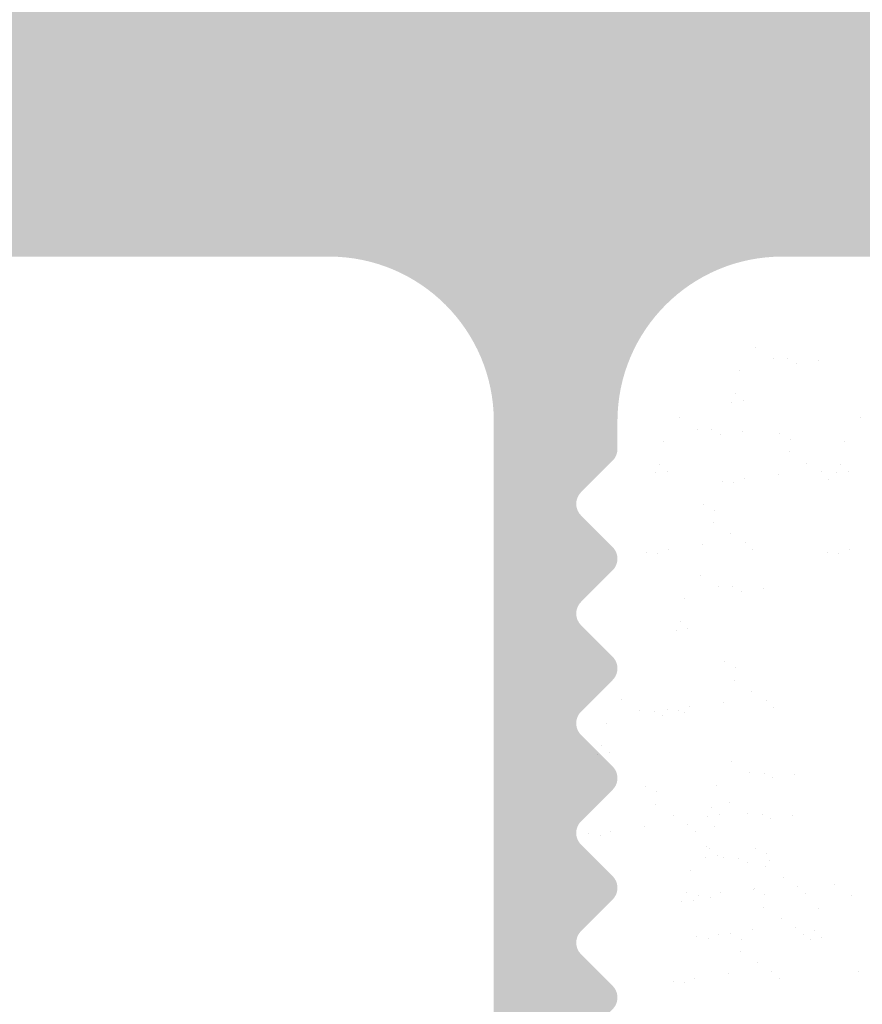
# Model space of a CAD drawing. Units: millimetres. Extents: x 18211 to 18508, y 3297 to 3514.
# Drawn here: x 18381 to 18391, y 3412 to 3424 of the extents above; entities that cross this region are included whole.
import ezdxf

# ---------------------------------------------------------------- set-up
doc = ezdxf.new("R2010")
doc.units = ezdxf.units.MM
doc.layers.get('0').update_dxf_attribs({"lineweight": 25})
doc.layers.add('1', color=7, linetype='Continuous', lineweight=18)

msp = doc.modelspace()

# ---------------------------------------------------------------- hatches: boundary and pattern name
h = msp.add_hatch()
h.set_pattern_fill('JIS_WOOD', color=256, scale=0.01, style=0)
h.set_pattern_definition([(45, (15440.62402552833, 2563.41140729201), (-0.004999999991609842, 0.004999999991609843), [])])
edge = h.paths.add_edge_path()
edge.add_line((18354.69318298086, 3405.85926662758), (18354.69318298086, 3394.75926662758))
edge.add_arc((18354.89318298086, 3394.75926662758), 0.2000000000000455, 180, 269.9999999999838)
edge.add_line((18354.89318298086, 3394.55926662758), (18356.29318298087, 3394.55926662758))
edge.add_arc((18356.29318298086, 3394.75926662758), 0.1999999999998181, 270, 359.9999999999675)
edge.add_line((18356.49318298086, 3394.75926662758), (18356.49318298086, 3394.99358120263))
edge.add_arc((18356.69318298086, 3394.99358120263), 0.1999999999998288, 134.9999999998018, 180, ccw=False)
edge.add_line((18356.55176162463, 3395.135002558867), (18356.9346043371, 3395.517845271342))
edge.add_arc((18356.79318298087, 3395.65926662758), 0.2000000000000097, 315.0000000003685, 45.00000000057575)
edge.add_line((18356.9346043371, 3395.800687983817), (18356.55176162463, 3396.183530696292))
edge.add_arc((18356.69318298086, 3396.32495205253), 0.2000000000000097, 134.9999999994243, 224.9999999996315, ccw=False)
edge.add_line((18356.55176162463, 3396.466373408767), (18356.9346043371, 3396.849216121242))
edge.add_arc((18356.79318298087, 3396.99063747748), 0.2000000000000097, 315.0000000003685, 45.00000000057575)
edge.add_line((18356.9346043371, 3397.132058833717), (18356.55176162463, 3397.514901546192))
edge.add_arc((18356.69318298086, 3397.65632290243), 0.2000000000000097, 134.9999999994243, 224.9999999996315, ccw=False)
edge.add_line((18356.55176162463, 3397.797744258667), (18356.9346043371, 3398.180586971142))
edge.add_arc((18356.79318298087, 3398.32200832738), 0.2000000000000097, 315.0000000003685, 45.00000000057575)
edge.add_line((18356.9346043371, 3398.463429683617), (18356.55176162463, 3398.846272396092))
edge.add_arc((18356.69318298086, 3398.98769375233), 0.2000000000000498, 134.999999999597, 224.9999999996315, ccw=False)
edge.add_line((18356.55176162463, 3399.129115108567), (18356.9346043371, 3399.511957821042))
edge.add_arc((18356.79318298087, 3399.653379177279), 0.2000000000000097, 315.0000000003685, 45.00000000057575)
edge.add_line((18356.9346043371, 3399.794800533517), (18356.55176162463, 3400.177643245992))
edge.add_arc((18356.69318298086, 3400.319064602229), 0.2, 134.9999999997812, 224.9999999996315, ccw=False)
edge.add_line((18356.55176162463, 3400.460485958467), (18356.9346043371, 3400.843328670942))
edge.add_arc((18356.79318298087, 3400.984750027179), 0.2000000000000097, 315.0000000003685, 45.00000000039154)
edge.add_line((18356.9346043371, 3401.126171383417), (18356.55176162463, 3401.509014095893))
edge.add_arc((18356.69318298086, 3401.650435452129), 0.2, 134.9999999997812, 224.9999999996315, ccw=False)
edge.add_line((18356.55176162463, 3401.791856808367), (18356.9346043371, 3402.174699520842))
edge.add_arc((18356.79318298087, 3402.316120877079), 0.2000000000000097, 315.0000000003685, 45.00000000057575)
edge.add_line((18356.9346043371, 3402.457542233317), (18356.55176162463, 3402.840384945792))
edge.add_arc((18356.69318298086, 3402.981806302029), 0.2, 134.9999999997812, 224.9999999996315, ccw=False)
edge.add_line((18356.55176162463, 3403.123227658267), (18356.9346043371, 3403.506070370742))
edge.add_arc((18356.79318298087, 3403.647491726979), 0.2000000000000097, 315.0000000003685, 45.00000000057575)
edge.add_line((18356.9346043371, 3403.788913083217), (18356.55176162463, 3404.17175579294))
edge.add_arc((18356.69318298086, 3404.313177149177), 0.2, 134.9999999997812, 224.9999999996315, ccw=False)
edge.add_line((18356.55176162463, 3404.454598505415), (18356.9346043371, 3404.837441220642))
edge.add_arc((18356.79318298087, 3404.978862576879), 0.2000000000000097, 315.0000000003685, 45.00000000057575)
edge.add_line((18356.9346043371, 3405.120283933117), (18356.55176162463, 3405.503126645592))
edge.add_arc((18356.69318298086, 3405.644548001829), 0.2, 144.9999999997508, 224.9999999996315, ccw=False)
edge.add_line((18356.529352572, 3405.759263289099), (18357.95701338972, 3407.798174240228))
edge.add_arc((18357.79318298086, 3407.912889527498), 0.2, 325.0000000005011, 5.389640741020817e-10)
edge.add_line((18357.99318298086, 3407.912889527498), (18357.99318298086, 3418.55926662758))
edge.add_arc((18360.99318298086, 3418.55926662758), 3, 90, 180, ccw=False)
edge.add_line((18360.99318298086, 3421.55926662758), (18384.99318298086, 3421.55926662758))
edge.add_arc((18384.99318298086, 3419.55926662758), 2, 3.183231456205249e-12, 90, ccw=False)
edge.add_line((18386.99318298086, 3419.55926662758), (18386.99318298086, 3395.25926662758))
edge.add_arc((18387.19318298086, 3395.25926662758), 0.2000000000000455, 180, 269.9999999999675)
edge.add_line((18387.19318298086, 3395.05926662758), (18388.29318298086, 3395.05926662758))
edge.add_arc((18388.29318298086, 3395.25926662758), 0.2000000000000097, 270, 45.00000000010372)
edge.add_line((18388.4346043371, 3395.400687983817), (18388.05176162463, 3395.783530696292))
edge.add_arc((18388.19318298086, 3395.92495205253), 0.2000000000000097, 134.9999999994243, 224.9999999996315, ccw=False)
edge.add_line((18388.05176162463, 3396.066373408768), (18388.4346043371, 3396.449216121242))
edge.add_arc((18388.29318298086, 3396.59063747748), 0.2000000000000097, 315.0000000003685, 45.00000000057575)
edge.add_line((18388.4346043371, 3396.732058833717), (18388.05176162463, 3397.114901546192))
edge.add_arc((18388.19318298086, 3397.256322902429), 0.2000000000000097, 134.9999999994243, 224.9999999996315, ccw=False)
edge.add_line((18388.05176162463, 3397.397744258667), (18388.4346043371, 3397.780586971142))
edge.add_arc((18388.29318298086, 3397.922008327379), 0.2000000000000097, 315.0000000003685, 45.00000000057575)
edge.add_line((18388.4346043371, 3398.063429683617), (18388.05176162463, 3398.446272396092))
edge.add_arc((18388.19318298086, 3398.58769375233), 0.2000000000000097, 134.9999999996085, 224.9999999996315, ccw=False)
edge.add_line((18388.05176162463, 3398.729115108566), (18388.4346043371, 3399.111957821042))
edge.add_arc((18388.29318298086, 3399.253379177279), 0.2000000000000097, 315.0000000003685, 45.00000000057575)
edge.add_line((18388.4346043371, 3399.394800533517), (18388.05176162463, 3399.777643245992))
edge.add_arc((18388.19318298086, 3399.91906460223), 0.2000000000000297, 134.9999999997812, 224.9999999996315, ccw=False)
edge.add_line((18388.05176162463, 3400.060485958466), (18388.4346043371, 3400.443328670942))
edge.add_arc((18388.29318298086, 3400.584750027179), 0.2000000000000097, 315.0000000003685, 45.00000000039154)
edge.add_line((18388.4346043371, 3400.726171383417), (18388.05176162463, 3401.109014095892))
edge.add_arc((18388.19318298086, 3401.25043545213), 0.2000000000000297, 134.9999999997812, 224.9999999996315, ccw=False)
edge.add_line((18388.05176162463, 3401.391856808366), (18388.4346043371, 3401.774699520842))
edge.add_arc((18388.29318298086, 3401.916120877079), 0.2000000000000097, 315.0000000003685, 45.00000000057575)
edge.add_line((18388.4346043371, 3402.057542233317), (18388.05176162463, 3402.440384945792))
edge.add_arc((18388.19318298086, 3402.58180630203), 0.2000000000000297, 134.9999999997812, 224.9999999996315, ccw=False)
edge.add_line((18388.05176162463, 3402.723227658266), (18388.4346043371, 3403.106070370742))
edge.add_arc((18388.29318298086, 3403.247491726979), 0.2000000000000097, 315.0000000003685, 45.00000000057575)
edge.add_line((18388.4346043371, 3403.388913083217), (18388.05176162463, 3403.771755795692))
edge.add_arc((18388.19318298086, 3403.91317715193), 0.2000000000000097, 134.9999999996085, 224.9999999996315, ccw=False)
edge.add_line((18388.05176162463, 3404.054598508166), (18388.4346043371, 3404.437441220642))
edge.add_arc((18388.29318298086, 3404.578862576879), 0.2000000000000097, 315.0000000003685, 45.00000000057575)
edge.add_line((18388.4346043371, 3404.720283933117), (18388.05176162463, 3405.103126645592))
edge.add_arc((18388.19318298086, 3405.24454800183), 0.2000000000000097, 134.9999999996085, 224.9999999996315, ccw=False)
edge.add_line((18388.05176162463, 3405.385969358066), (18388.4346043371, 3405.768812070542))
edge.add_arc((18388.29318298086, 3405.910233426779), 0.2000000000000097, 315.0000000003685, 45.00000000057575)
edge.add_line((18388.4346043371, 3406.051654783017), (18388.05176162463, 3406.434497495492))
edge.add_arc((18388.19318298086, 3406.57591885173), 0.2000000000000097, 134.9999999996085, 224.9999999996315, ccw=False)
edge.add_line((18388.05176162463, 3406.717340207966), (18388.4346043371, 3407.100182920442))
edge.add_arc((18388.29318298086, 3407.241604276679), 0.2000000000000097, 315.0000000003685, 45.00000000057575)
edge.add_line((18388.4346043371, 3407.383025632917), (18388.05176162463, 3407.765868345391))
edge.add_arc((18388.19318298086, 3407.907289701629), 0.2000000000000097, 134.9999999996085, 224.9999999996315, ccw=False)
edge.add_line((18388.05176162463, 3408.048711057866), (18388.4346043371, 3408.431553770341))
edge.add_arc((18388.29318298086, 3408.572975126579), 0.2000000000000097, 315.0000000003685, 45.00000000057575)
edge.add_line((18388.4346043371, 3408.714396482816), (18388.05176162463, 3409.097239195291))
edge.add_arc((18388.19318298086, 3409.238660551529), 0.2000000000000097, 134.9999999996085, 224.9999999996315, ccw=False)
edge.add_line((18388.05176162463, 3409.380081907766), (18388.4346043371, 3409.762924620241))
edge.add_arc((18388.29318298086, 3409.904345976479), 0.2000000000000097, 315.0000000003685, 45.00000000057575)
edge.add_line((18388.4346043371, 3410.045767332716), (18388.05176162463, 3410.428610045192))
edge.add_arc((18388.19318298086, 3410.570031401429), 0.2000000000000297, 134.9999999997812, 224.9999999996315, ccw=False)
edge.add_line((18388.05176162463, 3410.711452757666), (18388.4346043371, 3411.094295470141))
edge.add_arc((18388.29318298086, 3411.235716826379), 0.2000000000000097, 315.0000000003685, 45.00000000039154)
edge.add_line((18388.4346043371, 3411.377138182616), (18388.05176162463, 3411.759980895092))
edge.add_arc((18388.19318298086, 3411.901402251329), 0.2000000000000297, 134.9999999997812, 224.9999999996315, ccw=False)
edge.add_line((18388.05176162463, 3412.042823607566), (18388.4346043371, 3412.425666320041))
edge.add_arc((18388.29318298086, 3412.567087676279), 0.2000000000000097, 315.0000000003685, 45.00000000057575)
edge.add_line((18388.4346043371, 3412.708509032516), (18388.05176162463, 3413.091351744992))
edge.add_arc((18388.19318298086, 3413.232773101229), 0.2000000000000297, 134.9999999997812, 224.9999999996315, ccw=False)
edge.add_line((18388.05176162463, 3413.374194457466), (18388.4346043371, 3413.757037169941))
edge.add_arc((18388.29318298086, 3413.898458526179), 0.2000000000000097, 315.0000000003685, 45.00000000057575)
edge.add_line((18388.4346043371, 3414.039879882416), (18388.05176162463, 3414.422722594891))
edge.add_arc((18388.19318298086, 3414.564143951129), 0.2000000000000097, 134.9999999996085, 224.9999999996315, ccw=False)
edge.add_line((18388.05176162463, 3414.705565307366), (18388.4346043371, 3415.088408019841))
edge.add_arc((18388.29318298086, 3415.229829376079), 0.2000000000000097, 315.0000000003685, 45.00000000057575)
edge.add_line((18388.4346043371, 3415.371250732316), (18388.05176162463, 3415.754093444791))
edge.add_arc((18388.19318298086, 3415.895514801029), 0.2000000000000097, 134.9999999996085, 224.9999999996315, ccw=False)
edge.add_line((18388.05176162463, 3416.036936157266), (18388.4346043371, 3416.419778869741))
edge.add_arc((18388.29318298086, 3416.561200225979), 0.2000000000000097, 315.0000000003685, 45.00000000040304)
edge.add_line((18388.4346043371, 3416.702621582216), (18388.05176162463, 3417.085464294692))
edge.add_arc((18388.19318298086, 3417.226885650929), 0.2000000000000297, 134.9999999997812, 224.9999999996315, ccw=False)
edge.add_line((18388.05176162463, 3417.368307007166), (18388.4346043371, 3417.751149719641))
edge.add_arc((18388.29318298086, 3417.892571075879), 0.2000000000000097, 315.0000000003685, 45.00000000039154)
edge.add_line((18388.4346043371, 3418.033992432116), (18388.05176162463, 3418.416835144591))
edge.add_arc((18388.19318298086, 3418.558256500829), 0.2000000000000297, 134.9999999997812, 224.9999999996315, ccw=False)
edge.add_line((18388.05176162463, 3418.699677857066), (18388.4346043371, 3419.082520569541))
edge.add_arc((18388.29318298087, 3419.223941925778), 0.1999999999998181, 315.0000000004606, 6.727509262231631e-10)
edge.add_line((18388.49318298087, 3419.223941925778), (18388.49318298086, 3419.559266627579))
edge.add_arc((18390.49318298086, 3419.559266627579), 2.000000000000483, 90.00000000000972, 180, ccw=False)
edge.add_line((18390.49318298086, 3421.55926662758), (18393.29318298086, 3421.55926662758))
edge.add_arc((18393.29318298086, 3421.35926662758), 0.2000000000000455, 1.63140612130519e-11, 90, ccw=False)
edge.add_line((18393.49318298086, 3421.35926662758), (18393.49318298086, 3414.25926662758))
edge.add_arc((18393.29318298086, 3414.25926662758), 0.2000000000000455, 270.00000000001626, 360, ccw=False)
edge.add_line((18393.29318298086, 3414.05926662758), (18392.49318298086, 3414.05926662758))
edge.add_arc((18392.49318298086, 3413.85926662758), 0.2000000000000455, 90, 179.9999999999837)
edge.add_line((18392.29318298086, 3413.85926662758), (18392.29318298086, 3413.25926662758))
edge.add_arc((18392.49318298086, 3413.25926662758), 0.2000000000000455, 180, 269.9999999999838)
edge.add_line((18392.49318298086, 3413.05926662758), (18397.09318298086, 3413.05926662758))
edge.add_arc((18397.09318298086, 3413.25926662758), 0.2000000000000455, 270, 359.9999999999837)
edge.add_line((18397.29318298086, 3413.25926662758), (18397.29318298086, 3413.859266627579))
edge.add_arc((18397.09318298086, 3413.85926662758), 0.2000000000000455, 0, 90.00000000001629)
edge.add_line((18397.09318298086, 3414.05926662758), (18394.69318298086, 3414.05926662758))
edge.add_arc((18394.69318298086, 3414.25926662758), 0.2000000000000455, 180.0000000000163, 270, ccw=False)
edge.add_line((18394.49318298086, 3414.25926662758), (18394.49318298086, 3417.659266627579))
edge.add_arc((18394.69318298086, 3417.65926662758), 0.2000000000000455, 90, 180, ccw=False)
edge.add_line((18394.69318298086, 3417.85926662758), (18396.79318298087, 3417.85926662758))
edge.add_arc((18396.79318298086, 3417.65926662758), 0.2000000000000455, 1.63140612130519e-11, 90, ccw=False)
edge.add_line((18396.99318298086, 3417.65926662758), (18396.99318298086, 3417.25926662758))
edge.add_arc((18397.19318298086, 3417.25926662758), 0.2000000000000455, 180, 269.9999999999838)
edge.add_line((18397.19318298086, 3417.05926662758), (18398.79318298087, 3417.05926662758))
edge.add_arc((18398.79318298086, 3417.25926662758), 0.2000000000000455, 270, 359.9999999999837)
edge.add_line((18398.99318298086, 3417.25926662758), (18398.99318298086, 3418.35926662758))
edge.add_arc((18398.49318298086, 3418.35926662758), 0.5, 0, 89.99999999996092)
edge.add_line((18398.49318298086, 3418.85926662758), (18398.03813195514, 3418.859266627579))
edge.add_arc((18397.79318298086, 3418.80926662758), 0.2499999999999559, 11.53695903270478, 168.4630409671352)
edge.add_line((18397.54823400658, 3418.85926662758), (18397.33813195514, 3418.85926662758))
edge.add_arc((18397.09318298086, 3418.80926662758), 0.2499999999998934, 11.53695903270478, 168.4630409671352)
edge.add_line((18396.84823400659, 3418.859266627579), (18396.63813195514, 3418.859266627579))
edge.add_arc((18396.39318298086, 3418.80926662758), 0.2499999999999559, 11.53695903270478, 168.4630409671352)
edge.add_line((18396.14823400658, 3418.85926662758), (18395.93813195514, 3418.85926662758))
edge.add_arc((18395.69318298086, 3418.80926662758), 0.2499999999998934, 11.53695903270478, 168.4630409671352)
edge.add_line((18395.44823400658, 3418.859266627579), (18394.69318298086, 3418.859266627579))
edge.add_arc((18394.69318298086, 3419.05926662758), 0.2000000000000455, 180.0000000000163, 270, ccw=False)
edge.add_line((18394.49318298086, 3419.05926662758), (18394.49318298086, 3421.35926662758))
edge.add_arc((18394.69318298086, 3421.35926662758), 0.2000000000000455, 90.00000000001631, 180, ccw=False)
edge.add_line((18394.69318298086, 3421.55926662758), (18400.29318298087, 3421.55926662758))
edge.add_arc((18400.29318298087, 3421.85926662758), 0.2999999999997989, 270, 6.242884500663552)
edge.add_arc((18400.79021790617, 3421.913638339209), 0.1999999999998831, 99.99999999989382, 186.2428845006608, ccw=False)
edge.add_line((18400.75548827064, 3422.110599889811), (18401.33659502528, 3422.213064689327))
edge.add_arc((18401.29318298087, 3422.459266627579), 0.2500000000000312, 279.9999999996356, 9.99999999969603)
edge.add_line((18401.53938491912, 3422.502678671996), (18401.50484149342, 3422.698584174125))
edge.add_arc((18401.70180304403, 3422.733313809658), 0.2000000000000575, 100.0000000002102, 190.0000000000385, ccw=False)
edge.add_line((18401.66707340849, 3422.930275360261), (18402.13659502528, 3423.013064689326))
edge.add_arc((18402.09318298087, 3423.25926662758), 0.2499999999999676, 279.9999999996356, 33.8939600662927)
edge.add_arc((18402.46671496513, 3423.510212551496), 0.2000000000000346, 112.0000000002577, 213.8939600667565, ccw=False)
edge.add_line((18402.39179364645, 3423.69564932241), (18403.33683462922, 3424.077470663938))
edge.add_arc((18403.24318298087, 3424.30926662758), 0.25, 291.999999999661, 89.99999999979218)
edge.add_line((18403.24318298087, 3424.55926662758), (18378.79318298087, 3424.55926662758))
edge.add_line((18378.79318298086, 3424.55926662758), (18377.79318298086, 3424.05926662758))
edge.add_line((18377.79318298086, 3424.05926662758), (18365.79318298086, 3424.05926662758))
edge.add_line((18365.79318298086, 3424.05926662758), (18364.79318298086, 3424.55926662758))
edge.add_line((18364.79318298086, 3424.55926662758), (18358.69318298086, 3424.55926662758))
edge.add_arc((18358.69318298086, 3424.75926662758), 0.2000000000000455, 180.0000000000163, 270, ccw=False)
edge.add_line((18358.49318298086, 3424.75926662758), (18358.49318298086, 3434.604999105285))
edge.add_arc((18358.29318298087, 3434.604999105285), 0.2, 0, 34.9999999999448)
edge.add_line((18358.45701338973, 3434.719714392555), (18357.52935257201, 3436.044551340309))
edge.add_arc((18357.69318298086, 3436.159266627579), 0.2, 134.9999999995666, 214.9999999994989, ccw=False)
edge.add_line((18357.55176162463, 3436.300687983817), (18357.9346043371, 3436.683530696292))
edge.add_arc((18357.79318298087, 3436.82495205253), 0.1999999999999895, 315.0000000003685, 45.000000000564)
edge.add_line((18357.9346043371, 3436.966373408767), (18357.55176162463, 3437.349216119296))
edge.add_arc((18357.69318298086, 3437.490637475534), 0.1999999999999493, 134.9999999996431, 224.9999999995394, ccw=False)
edge.add_line((18357.55176162463, 3437.63205883177), (18357.9346043371, 3438.014901546192))
edge.add_arc((18357.79318298087, 3438.15632290243), 0.1999999999999895, 315.0000000003685, 45.000000000564)
edge.add_line((18357.9346043371, 3438.297744258667), (18357.55176162463, 3438.680586969196))
edge.add_arc((18357.69318298086, 3438.822008325434), 0.1999999999999493, 134.9999999996431, 224.9999999995394, ccw=False)
edge.add_line((18357.55176162463, 3438.963429681671), (18357.9346043371, 3439.346272396092))
edge.add_arc((18357.79318298087, 3439.48769375233), 0.2000000000000097, 315.0000000003685, 45.00000000039154)
edge.add_line((18357.9346043371, 3439.629115108567), (18357.55176162463, 3440.011957822989))
edge.add_arc((18357.69318298086, 3440.153379179225), 0.1999999999999493, 134.9999999994589, 224.9999999995394, ccw=False)
edge.add_line((18357.55176162463, 3440.294800535463), (18357.9346043371, 3440.677643245992))
edge.add_arc((18357.79318298087, 3440.819064602229), 0.1999999999999895, 315.0000000003685, 45.000000000564)
edge.add_line((18357.9346043371, 3440.960485958467), (18357.55176162427, 3441.343328673966))
edge.add_arc((18357.69318298086, 3441.484750029845), 0.1999999999998489, 134.9999998551202, 224.9999998550052, ccw=False)
edge.add_line((18357.55176162499, 3441.626171386441), (18357.9346043371, 3442.009014095892))
edge.add_arc((18357.79318298087, 3442.150435452129), 0.1999999999999895, 315.0000000003685, 45.000000000564)
edge.add_line((18357.9346043371, 3442.291856808367), (18357.55176162463, 3442.674699518896))
edge.add_arc((18357.69318298086, 3442.816120875133), 0.1999999999999493, 134.9999999996431, 224.9999999995394, ccw=False)
edge.add_line((18357.55176162463, 3442.95754223137), (18357.9346043371, 3443.340384945791))
edge.add_arc((18357.79318298087, 3443.481806302029), 0.1999999999999895, 315.0000000003685, 45.000000000564)
edge.add_line((18357.9346043371, 3443.623227658267), (18357.55176162463, 3444.006070368796))
edge.add_arc((18357.69318298086, 3444.147491725033), 0.1999999999999293, 134.9999999996546, 224.9999999995394, ccw=False)
edge.add_line((18357.55176162463, 3444.28891308127), (18357.9346043371, 3444.671755795691))
edge.add_arc((18357.79318298087, 3444.813177151929), 0.1999999999999895, 315.0000000003685, 45.000000000564)
edge.add_line((18357.9346043371, 3444.954598508167), (18357.55176162499, 3445.337441217618))
edge.add_arc((18357.69318298086, 3445.478862574214), 0.1999999999999895, 135.0000001455936, 225.0000001454554, ccw=False)
edge.add_line((18357.55176162427, 3445.620283930092), (18357.9346043371, 3446.003126645592))
edge.add_arc((18357.79318298087, 3446.144548001829), 0.1999999999999895, 315.0000000003685, 45.000000000564)
edge.add_line((18357.9346043371, 3446.285969358067), (18357.55176162463, 3446.668812068596))
edge.add_arc((18357.69318298086, 3446.810233424833), 0.1999999999999293, 134.9999999996546, 224.9999999995394, ccw=False)
edge.add_line((18357.55176162463, 3446.95165478107), (18357.9346043371, 3447.334497495491))
edge.add_arc((18357.79318298087, 3447.475918851729), 0.1999999999999895, 315.0000000003685, 45.000000000564)
edge.add_line((18357.9346043371, 3447.617340207967), (18357.55176162463, 3448.000182918496))
edge.add_arc((18357.69318298086, 3448.141604274733), 0.1999999999999493, 134.9999999996431, 224.9999999995394, ccw=False)
edge.add_line((18357.55176162463, 3448.28302563097), (18357.9346043371, 3448.665868345392))
edge.add_arc((18357.79318298087, 3448.807289701629), 0.1999999999999895, 315.0000000003685, 45.000000000564)
edge.add_line((18357.9346043371, 3448.948711057867), (18357.55176162463, 3449.331553770342))
edge.add_arc((18357.69318298086, 3449.47297512658), 0.2, 144.9999999996475, 224.9999999996315, ccw=False)
edge.add_line((18357.52935257201, 3449.587690413849), (18358.45701338972, 3450.912527361603))
edge.add_arc((18358.29318298087, 3451.027242648874), 0.2, 325.0000000005011, 5.523987370765836e-10)
edge.add_line((18358.49318298087, 3451.027242648874), (18358.49318298086, 3463.35926662758))
edge.add_arc((18358.69318298086, 3463.359266627579), 0.2000000000001023, 90.00000000003251, 180, ccw=False)
edge.add_line((18358.69318298086, 3463.55926662758), (18364.49318298086, 3463.55926662758))
edge.add_line((18364.49318298087, 3463.55926662758), (18366.49318298086, 3464.05926662758))
edge.add_line((18366.49318298086, 3464.05926662758), (18385.49318298086, 3464.05926662758))
edge.add_line((18385.49318298086, 3464.05926662758), (18387.49318298086, 3463.55926662758))
edge.add_line((18387.49318298086, 3463.55926662758), (18391.29318298086, 3463.55926662758))
edge.add_arc((18391.29318298086, 3463.75926662758), 0.2, 270, 0)
edge.add_line((18391.49318298086, 3463.75926662758), (18391.49318298086, 3474.309266627579))
edge.add_arc((18391.24318298086, 3474.30926662758), 0.2500000000001232, 0, 157.00000000004)
edge.add_line((18391.0130567675, 3474.406949409702), (18390.62564703096, 3473.49426926532))
edge.add_arc((18390.44154606026, 3473.572415491018), 0.1999999999999965, 260.0000000002076, 337.0000000003613, ccw=False)
edge.add_line((18390.40681642473, 3473.375453940415), (18390.23659502528, 3473.405468565833))
edge.add_arc((18390.19318298086, 3473.15926662758), 0.2499999999998221, 80.0000000003644, 170.0000000004028)
edge.add_line((18389.94698104261, 3473.202678671996), (18389.85564120996, 3472.684664739687))
edge.add_arc((18389.65867965936, 3472.719394375221), 0.2000000000000805, 259.9999999998068, 349.99999999996146, ccw=False)
edge.add_line((18389.62395002383, 3472.522432824619), (18389.43659502528, 3472.555468565833))
edge.add_arc((18389.39318298086, 3472.30926662758), 0.2499999999998023, 79.99999999950711, 169.9999999995735)
edge.add_line((18389.14698104261, 3472.352678671997), (18389.05315259253, 3471.820551088864))
edge.add_arc((18388.85619104192, 3471.855280724397), 0.2000000000000678, 262.7605606728459, 349.99999999996146, ccw=False)
edge.add_arc((18388.79318298086, 3471.35926662758), 0.3000000000001819, 82.76056067255662, 179.999999999814)
edge.add_line((18388.49318298086, 3471.35926662758), (18388.49318298086, 3466.25926662758))
edge.add_arc((18388.29318298086, 3466.25926662758), 0.2, 270, 360, ccw=False)
edge.add_line((18388.29318298086, 3466.05926662758), (18385.99318298086, 3466.05926662758))
edge.add_arc((18385.99318298086, 3466.25926662758), 0.1999999999998181, 179.9999999999837, 270, ccw=False)
edge.add_line((18385.79318298086, 3466.25926662758), (18385.79318298086, 3466.514317653301))
edge.add_arc((18385.74318298086, 3466.75926662758), 0.2499999999999786, 281.5369590326444, 78.4630409669264)
edge.add_line((18385.79318298086, 3467.004215601858), (18385.79318298086, 3467.214317653302))
edge.add_arc((18385.74318298086, 3467.459266627579), 0.2499999999999786, 281.5369590326444, 78.4630409669264)
edge.add_line((18385.79318298086, 3467.704215601858), (18385.79318298086, 3467.914317653301))
edge.add_arc((18385.74318298086, 3468.15926662758), 0.2500000000000344, 281.5369590326444, 78.46304096693154)
edge.add_line((18385.79318298086, 3468.404215601858), (18385.79318298086, 3468.614317653301))
edge.add_arc((18385.74318298086, 3468.85926662758), 0.2499999999999786, 281.5369590326444, 78.4630409669264)
edge.add_line((18385.79318298086, 3469.104215601858), (18385.79318298086, 3469.55926662758))
edge.add_arc((18385.29318298086, 3469.55926662758), 0.5, 0, 90.00000000001954)
edge.add_line((18385.29318298086, 3470.05926662758), (18384.19318298086, 3470.05926662758))
edge.add_arc((18384.19318298086, 3469.85926662758), 0.1999999999998181, 90, 180.0000000000162)
edge.add_line((18383.99318298086, 3469.85926662758), (18383.99318298086, 3468.55926662758))
edge.add_arc((18384.49318298087, 3468.55926662758), 0.5, 180, 270)
edge.add_line((18384.49318298087, 3468.05926662758), (18384.59318298087, 3468.05926662758))
edge.add_arc((18384.59318298087, 3467.85926662758), 0.1999999999998181, 359.9999999999837, 90, ccw=False)
edge.add_line((18384.79318298086, 3467.85926662758), (18384.79318298086, 3466.25926662758))
edge.add_arc((18384.59318298087, 3466.25926662758), 0.2000000000000455, 270, 360, ccw=False)
edge.add_line((18384.59318298087, 3466.05926662758), (18380.54318298087, 3466.05926662758))
edge.add_arc((18380.54318298086, 3466.25926662758), 0.1999999999998181, 179.9999999999837, 270, ccw=False)
edge.add_line((18380.34318298087, 3466.25926662758), (18380.34318298087, 3467.298590832333))
edge.add_line((18380.34318298086, 3467.298590832333), (18381.02560206562, 3468.310318731559))
edge.add_arc((18380.99318298086, 3468.80926662758), 0.5, 273.7175613378391, 90.00000000010569)
edge.add_line((18380.99318298086, 3469.30926662758), (18380.49318298086, 3469.30926662758))
edge.add_line((18380.49318298086, 3469.30926662758), (18379.34318298086, 3467.604321513791))
edge.add_line((18379.34318298086, 3467.604321513791), (18379.34318298086, 3466.25926662758))
edge.add_arc((18379.14318298086, 3466.25926662758), 0.2000000000000455, 270.00000000001626, 360, ccw=False)
edge.add_line((18379.14318298086, 3466.05926662758), (18377.54318298086, 3466.05926662758))
edge.add_arc((18377.54318298086, 3466.25926662758), 0.1999999999998181, 179.9999999999837, 270, ccw=False)
edge.add_line((18377.34318298086, 3466.25926662758), (18377.34318298086, 3467.60432151379))
edge.add_line((18377.34318298086, 3467.60432151379), (18376.19318298086, 3469.30926662758))
edge.add_line((18376.19318298086, 3469.30926662758), (18375.69318298086, 3469.30926662758))
edge.add_arc((18375.69318298086, 3468.80926662758), 0.5000000000000063, 90, 266.2824386621622)
edge.add_line((18375.66076389611, 3468.310318731559), (18376.34318298086, 3467.298590832333))
edge.add_line((18376.34318298087, 3467.298590832333), (18376.34318298087, 3466.25926662758))
edge.add_arc((18376.14318298086, 3466.25926662758), 0.2000000000000455, 270.00000000001626, 360, ccw=False)
edge.add_line((18376.14318298086, 3466.05926662758), (18371.74318298087, 3466.05926662758))
edge.add_arc((18371.74318298087, 3466.25926662758), 0.1999999999998181, 179.9999999999837, 270, ccw=False)
edge.add_line((18371.54318298087, 3466.25926662758), (18371.54318298087, 3467.298590832333))
edge.add_line((18371.54318298086, 3467.298590832333), (18372.22560206562, 3468.310318731559))
edge.add_arc((18372.19318298086, 3468.80926662758), 0.5, 273.7175613378391, 90.00000000010569)
edge.add_line((18372.19318298086, 3469.30926662758), (18371.69318298086, 3469.30926662758))
edge.add_line((18371.69318298086, 3469.30926662758), (18370.54318298087, 3467.604321513791))
edge.add_line((18370.54318298086, 3467.604321513791), (18370.54318298086, 3466.25926662758))
edge.add_arc((18370.34318298087, 3466.25926662758), 0.2000000000000455, 270.00000000001626, 360, ccw=False)
edge.add_line((18370.34318298087, 3466.05926662758), (18368.74318298086, 3466.05926662758))
edge.add_arc((18368.74318298086, 3466.25926662758), 0.1999999999998181, 179.9999999999837, 270, ccw=False)
edge.add_line((18368.54318298086, 3466.25926662758), (18368.54318298086, 3467.60432151379))
edge.add_line((18368.54318298086, 3467.60432151379), (18367.39318298086, 3469.30926662758))
edge.add_line((18367.39318298086, 3469.30926662758), (18366.89318298086, 3469.30926662758))
edge.add_arc((18366.89318298086, 3468.80926662758), 0.5000000000000063, 90, 266.2824386621622)
edge.add_line((18366.86076389611, 3468.310318731559), (18367.54318298087, 3467.298590832333))
edge.add_line((18367.54318298086, 3467.298590832333), (18367.54318298086, 3466.25926662758))
edge.add_arc((18367.34318298087, 3466.25926662758), 0.2000000000000455, 270.00000000001626, 360, ccw=False)
edge.add_line((18367.34318298087, 3466.05926662758), (18362.94318298087, 3466.05926662758))
edge.add_arc((18362.94318298087, 3466.25926662758), 0.1999999999998181, 179.9999999999837, 270, ccw=False)
edge.add_line((18362.74318298087, 3466.25926662758), (18362.74318298087, 3467.298590832333))
edge.add_line((18362.74318298087, 3467.298590832333), (18363.42560206562, 3468.310318731559))
edge.add_arc((18363.39318298086, 3468.80926662758), 0.5, 273.7175613378391, 90.00000000010569)
edge.add_line((18363.39318298086, 3469.30926662758), (18362.89318298086, 3469.30926662758))
edge.add_line((18362.89318298086, 3469.30926662758), (18361.74318298087, 3467.604321513791))
edge.add_line((18361.74318298087, 3467.604321513791), (18361.74318298087, 3466.25926662758))
edge.add_arc((18361.54318298087, 3466.25926662758), 0.200000000000017, 270, 360, ccw=False)
edge.add_line((18361.54318298087, 3466.05926662758), (18359.94318298086, 3466.05926662758))
edge.add_arc((18359.94318298086, 3466.25926662758), 0.1999999999998181, 179.9999999999837, 270, ccw=False)
edge.add_line((18359.74318298086, 3466.25926662758), (18359.74318298086, 3467.60432151379))
edge.add_line((18359.74318298087, 3467.60432151379), (18358.59318298087, 3469.30926662758))
edge.add_line((18358.59318298087, 3469.30926662758), (18358.09318298087, 3469.30926662758))
edge.add_arc((18358.09318298087, 3468.80926662758), 0.5000000000000063, 90, 266.2824386621622)
edge.add_line((18358.06076389611, 3468.310318731559), (18358.74318298087, 3467.298590832333))
edge.add_line((18358.74318298087, 3467.298590832333), (18358.74318298087, 3466.25926662758))
edge.add_arc((18358.54318298087, 3466.25926662758), 0.2000000000000455, 270.00000000001626, 360, ccw=False)
edge.add_line((18358.54318298087, 3466.05926662758), (18354.89318298086, 3466.05926662758))
edge.add_arc((18354.89318298086, 3465.85926662758), 0.1999999999998181, 90, 180.0000000000162)
edge.add_line((18354.69318298086, 3465.85926662758), (18354.69318298086, 3460.55926662758))
edge.add_arc((18353.19318298086, 3460.55926662758), 1.5, 270, 360, ccw=False)
edge.add_line((18353.19318298086, 3459.05926662758), (18350.69318298086, 3459.05926662758))
edge.add_arc((18350.69318298086, 3458.85926662758), 0.1999999999998181, 90, 180.0000000000325)
edge.add_line((18350.49318298086, 3458.85926662758), (18350.49318298086, 3451.25926662758))
edge.add_arc((18350.69318298086, 3451.25926662758), 0.2000000000000455, 180, 269.9999999999838)
edge.add_line((18350.69318298086, 3451.05926662758), (18351.99318298086, 3451.05926662758))
edge.add_line((18351.99318298087, 3451.05926662758), (18352.49318298086, 3452.55926662758))
edge.add_line((18352.49318298086, 3452.55926662758), (18352.49318298086, 3456.85926662758))
edge.add_arc((18352.69318298086, 3456.85926662758), 0.2000000000000455, 90.00000000001631, 180, ccw=False)
edge.add_line((18352.69318298086, 3457.05926662758), (18354.49318298086, 3457.05926662758))
edge.add_arc((18354.49318298086, 3456.85926662758), 0.1999999999998181, 359.9999999999837, 90, ccw=False)
edge.add_line((18354.69318298086, 3456.85926662758), (18354.69318298086, 3409.25926662758))
edge.add_arc((18354.49318298086, 3409.25926662758), 0.2000000000000455, 270.00000000001626, 360, ccw=False)
edge.add_line((18354.49318298086, 3409.05926662758), (18352.69318298086, 3409.05926662758))
edge.add_arc((18352.69318298086, 3409.25926662758), 0.1999999999998181, 179.9999999999837, 270, ccw=False)
edge.add_line((18352.49318298086, 3409.25926662758), (18352.49318298086, 3413.55926662758))
edge.add_line((18352.49318298086, 3413.55926662758), (18351.99318298086, 3415.05926662758))
edge.add_line((18351.99318298087, 3415.05926662758), (18350.69318298087, 3415.05926662758))
edge.add_arc((18350.69318298086, 3414.85926662758), 0.1999999999998181, 90, 180.0000000000162)
edge.add_line((18350.49318298086, 3414.85926662758), (18350.49318298086, 3406.25926662758))
edge.add_arc((18350.69318298086, 3406.25926662758), 0.2000000000000455, 180, 269.9999999999838)
edge.add_line((18350.69318298086, 3406.05926662758), (18354.49318298086, 3406.05926662758))
edge.add_arc((18354.49318298086, 3405.85926662758), 0.1999999999998181, 359.9999999999837, 90, ccw=False)

# ---------------------------------------------------------------- linework, layer by layer
at = {"layer": '1'}
for p, q in [((18390.16836459125, 3420.460707128193), (18390.16836459125, 3420.460707128193)), ((18390.38258601849, 3420.324233027673), (18390.38258601849, 3420.324233027673)), ((18390.55971764663, 3420.318758692617), (18390.55971764663, 3420.318758692617)), ((18390.66645527818, 3420.26423274455), (18390.66645527818, 3420.26423274455)), ((18390.93087362271, 3420.299044080015), (18390.93087362271, 3420.299044080015)), ((18389.97644931246, 3420.173391735812), (18389.97644931246, 3420.173391735812)), ((18389.87457770195, 3419.793032322526), (18389.87457770195, 3419.793032322526)), ((18389.92429562148, 3419.899471343125), (18389.92429562148, 3419.899471343125)), ((18390.01792984326, 3419.813671386758), (18390.01792984326, 3419.813671386758)), ((18389.24500108057, 3419.601601375077), (18389.24500108057, 3419.601601375077)), ((18391.44196988345, 3419.601601375077), (18391.44196988345, 3419.601601375077)), ((18389.4592225078, 3419.465127274557), (18389.4592225078, 3419.465127274557)), ((18389.63635413594, 3419.459652939502), (18389.63635413594, 3419.459652939502)), ((18390.00751011202, 3419.439938326899), (18390.00751011202, 3419.439938326899)), ((18389.05308580177, 3419.314285982697), (18389.05308580177, 3419.314285982697)), ((18389.74309176749, 3419.405126991434), (18389.74309176749, 3419.405126991434)), ((18390.45988337003, 3419.408695592705), (18390.45988337003, 3419.408695592705)), ((18390.59171827255, 3419.339932217959), (18390.59171827255, 3419.339932217959)), ((18391.25005460466, 3419.314285982697), (18391.25005460466, 3419.314285982697)), ((18390.57863912407, 3419.188623623998), (18390.57863912407, 3419.188623623998)), ((18389.00093211079, 3419.040365590009), (18389.00093211079, 3419.040365590009)), ((18389.09456633257, 3418.954565633642), (18389.09456633257, 3418.954565633642)), ((18390.7928605513, 3419.052149523478), (18390.7928605513, 3419.052149523478)), ((18391.19790091368, 3419.040365590009), (18391.19790091368, 3419.040365590009)), ((18391.29153513545, 3418.954565633642), (18391.29153513545, 3418.954565633642)), ((18388.95121419127, 3418.93392656941), (18388.95121419127, 3418.93392656941)), ((18389.7674087119, 3418.830582543414), (18389.7674087119, 3418.830582543414)), ((18390.03182705643, 3418.865393878878), (18390.03182705643, 3418.865393878878)), ((18390.44482332789, 3418.91976586951), (18390.44482332789, 3418.91976586951)), ((18390.96550816762, 3418.945375828322), (18390.96550816762, 3418.945375828322)), ((18391.05914238939, 3418.859575871954), (18391.05914238939, 3418.859575871954)), ((18391.14818299415, 3418.93392656941), (18391.14818299415, 3418.93392656941)), ((18389.90657832787, 3418.814205847867), (18389.90657832787, 3418.814205847867)), ((18389.53651985935, 3418.549589839589), (18389.53651985935, 3418.549589839589)), ((18389.66835476186, 3418.480826464844), (18389.66835476186, 3418.480826464844)), ((18389.65527561338, 3418.329517870883), (18389.65527561338, 3418.329517870883)), ((18389.86949704062, 3418.193043770363), (18389.86949704062, 3418.193043770363)), ((18389.10846354574, 3418.006288125763), (18389.10846354574, 3418.006288125763)), ((18389.5214598172, 3418.060660116394), (18389.5214598172, 3418.060660116394)), ((18390.04214465693, 3418.086270075206), (18390.04214465693, 3418.086270075206)), ((18390.13577887871, 3418.000470118839), (18390.13577887871, 3418.000470118839)), ((18391.30543234863, 3418.006288125763), (18391.30543234863, 3418.006288125763)), ((18388.84404520122, 3417.971476790298), (18388.84404520122, 3417.971476790298)), ((18388.98321481719, 3417.955100094751), (18388.98321481719, 3417.955100094751)), ((18391.0410140041, 3417.971476790298), (18391.0410140041, 3417.971476790298)), ((18391.18018362007, 3417.955100094751), (18391.18018362007, 3417.955100094751)), ((18389.49972237621, 3417.692477928369), (18389.49972237621, 3417.692477928369)), ((18389.71394380345, 3417.556003827849), (18389.71394380345, 3417.556003827849)), ((18389.89107543159, 3417.550529492794), (18389.89107543159, 3417.550529492794)), ((18390.26223140767, 3417.530814880191), (18390.26223140767, 3417.530814880191)), ((18389.30780709742, 3417.405162535989), (18389.30780709742, 3417.405162535989)), ((18389.99781306314, 3417.496003544727), (18389.99781306314, 3417.496003544727)), ((18389.25565340644, 3417.131242143301), (18389.25565340644, 3417.131242143301)), ((18389.34928762821, 3417.045442186934), (18389.34928762821, 3417.045442186934)), ((18389.20593548691, 3417.024803122702), (18389.20593548691, 3417.024803122702)), ((18389.79124115499, 3416.640466392881), (18389.79124115499, 3416.640466392881)), ((18389.92307605751, 3416.571703018136), (18389.92307605751, 3416.571703018136)), ((18389.90999690903, 3416.420394424175), (18389.90999690903, 3416.420394424175)), ((18390.12421833626, 3416.283920323655), (18390.12421833626, 3416.283920323655)), ((18388.54752136755, 3416.183315104543), (18388.54752136755, 3416.183315104543)), ((18389.36318484139, 3416.097164679055), (18389.36318484139, 3416.097164679055)), ((18389.77618111284, 3416.151536669686), (18389.77618111284, 3416.151536669686)), ((18390.29686595258, 3416.177146628498), (18390.29686595258, 3416.177146628498)), ((18390.39050017435, 3416.091346672131), (18390.39050017435, 3416.091346672131)), ((18388.76174279479, 3416.046841004023), (18388.76174279479, 3416.046841004023)), ((18388.93887442293, 3416.041366668968), (18388.93887442293, 3416.041366668968)), ((18389.04561205448, 3415.986840720901), (18389.04561205448, 3415.986840720901)), ((18389.09876649686, 3416.06235334359), (18389.09876649686, 3416.06235334359)), ((18389.23793611283, 3416.045976648044), (18389.23793611283, 3416.045976648044)), ((18389.31003039901, 3416.021652056366), (18389.31003039901, 3416.021652056366)), ((18388.35560608876, 3415.895999712163), (18388.35560608876, 3415.895999712163)), ((18388.30345239778, 3415.622079319476), (18388.30345239778, 3415.622079319476)), ((18388.25373447825, 3415.515640298876), (18388.25373447825, 3415.515640298876)), ((18388.39708661956, 3415.536279363108), (18388.39708661956, 3415.536279363108)), ((18389.88180431968, 3415.433348246969), (18389.88180431968, 3415.433348246969)), ((18390.09602574692, 3415.296874146449), (18390.09602574692, 3415.296874146449)), ((18390.27315737506, 3415.291399811394), (18390.27315737506, 3415.291399811394)), ((18390.64431335114, 3415.271685198792), (18390.64431335114, 3415.271685198792)), ((18388.83904014633, 3415.131303569055), (18388.83904014633, 3415.131303569055)), ((18389.68988904089, 3415.146032854589), (18389.68988904089, 3415.146032854589)), ((18390.37989500661, 3415.236873863327), (18390.37989500661, 3415.236873863327)), ((18388.97087504885, 3415.06254019431), (18388.97087504885, 3415.06254019431)), ((18388.95779590037, 3414.911231600349), (18388.95779590037, 3414.911231600349)), ((18389.85818381531, 3414.932942082359), (18389.85818381531, 3414.932942082359)), ((18389.1720173276, 3414.774757499829), (18389.1720173276, 3414.774757499829)), ((18389.63773534991, 3414.872112461901), (18389.63773534991, 3414.872112461901)), ((18389.73136957168, 3414.786312505534), (18389.73136957168, 3414.786312505534)), ((18390.07240524255, 3414.796467981839), (18390.07240524255, 3414.796467981839)), ((18390.24953687069, 3414.790993646784), (18390.24953687069, 3414.790993646784)), ((18390.62069284677, 3414.771279034181), (18390.62069284677, 3414.771279034181)), ((18389.34466494392, 3414.667983804673), (18389.34466494392, 3414.667983804673)), ((18389.58801743038, 3414.765673441302), (18389.58801743038, 3414.765673441302)), ((18390.35627450224, 3414.736467698716), (18390.35627450224, 3414.736467698716)), ((18388.1465654882, 3414.553190519764), (18388.1465654882, 3414.553190519764)), ((18388.28573510417, 3414.536813824218), (18388.28573510417, 3414.536813824218)), ((18388.41098383273, 3414.588001855229), (18388.41098383273, 3414.588001855229)), ((18388.82398010419, 3414.642373845861), (18388.82398010419, 3414.642373845861)), ((18389.43829916569, 3414.582183848305), (18389.43829916569, 3414.582183848305)), ((18389.66626853652, 3414.645626689979), (18389.66626853652, 3414.645626689979)), ((18389.57014496642, 3414.397724582283), (18389.57014496642, 3414.397724582283)), ((18389.61411484554, 3414.371706297291), (18389.61411484554, 3414.371706297291)), ((18390.17332309846, 3414.381336711481), (18390.17332309846, 3414.381336711481)), ((18390.30515800098, 3414.312573336736), (18390.30515800098, 3414.312573336736)), ((18389.56439692601, 3414.265267276692), (18389.56439692601, 3414.265267276692)), ((18389.70774906731, 3414.285906340924), (18389.70774906731, 3414.285906340924)), ((18389.78436639365, 3414.261250481763), (18389.78436639365, 3414.261250481763)), ((18389.96149802179, 3414.255776146708), (18389.96149802179, 3414.255776146708)), ((18390.06823565334, 3414.201250198641), (18390.06823565334, 3414.201250198641)), ((18390.33265399787, 3414.236061534106), (18390.33265399787, 3414.236061534106)), ((18389.37822968762, 3414.110409189903), (18389.37822968762, 3414.110409189903)), ((18390.2920788525, 3414.161264742775), (18390.2920788525, 3414.161264742775)), ((18390.50630027973, 3414.024790642255), (18390.50630027973, 3414.024790642255)), ((18391.12356826389, 3413.937868348446), (18391.12356826389, 3413.937868348446)), ((18389.32607599664, 3413.836488797216), (18389.32607599664, 3413.836488797216)), ((18389.74526678486, 3413.838034997655), (18389.74526678486, 3413.838034997655)), ((18390.14970259409, 3413.880930546871), (18390.14970259409, 3413.880930546871)), ((18390.15826305631, 3413.892406988286), (18390.15826305631, 3413.892406988286)), ((18390.28153749661, 3413.812167172126), (18390.28153749661, 3413.812167172126)), ((18390.67894789605, 3413.918016947098), (18390.67894789605, 3413.918016947098)), ((18390.77258211782, 3413.832216990731), (18390.77258211782, 3413.832216990731)), ((18389.27635807712, 3413.730049776616), (18389.27635807712, 3413.730049776616)), ((18389.41971021842, 3413.750688840848), (18389.41971021842, 3413.750688840848)), ((18389.48084844033, 3413.80322366219), (18389.48084844033, 3413.80322366219)), ((18389.6200180563, 3413.786846966644), (18389.6200180563, 3413.786846966644)), ((18391.33778969113, 3413.801394247926), (18391.33778969113, 3413.801394247926)), ((18390.26845834813, 3413.660858578165), (18390.26845834813, 3413.660858578165)), ((18390.9316529851, 3413.650552956066), (18390.9316529851, 3413.650552956066)), ((18390.48267977536, 3413.524384477645), (18390.48267977536, 3413.524384477645)), ((18389.72164628049, 3413.337628833045), (18389.72164628049, 3413.337628833045)), ((18389.8616637452, 3413.345713046795), (18389.8616637452, 3413.345713046795)), ((18390.13464255194, 3413.392000823676), (18390.13464255194, 3413.392000823676)), ((18390.65532739168, 3413.417610782488), (18390.65532739168, 3413.417610782488)), ((18390.87949929412, 3413.376632563378), (18390.87949929412, 3413.376632563378)), ((18389.45722793596, 3413.30281749758), (18389.45722793596, 3413.30281749758)), ((18389.59639755193, 3413.286440802033), (18389.59639755193, 3413.286440802033)), ((18389.99349864771, 3413.27694967205), (18389.99349864771, 3413.27694967205)), ((18390.74896161345, 3413.331810826121), (18390.74896161345, 3413.331810826121)), ((18390.8297813746, 3413.270193542779), (18390.8297813746, 3413.270193542779)), ((18390.9731335159, 3413.290832607011), (18390.9731335159, 3413.290832607011)), ((18389.98041949923, 3413.125641078089), (18389.98041949923, 3413.125641078089)), ((18390.19464092647, 3412.989166977569), (18390.19464092647, 3412.989166977569)), ((18389.84660370305, 3412.856783323601), (18389.84660370305, 3412.856783323601)), ((18390.36728854278, 3412.882393282413), (18390.36728854278, 3412.882393282413)), ((18391.41508704267, 3412.885856812958), (18391.41508704267, 3412.885856812958)), ((18389.16918908707, 3412.767599997504), (18389.16918908707, 3412.767599997504)), ((18389.30835870304, 3412.751223301958), (18389.30835870304, 3412.751223301958)), ((18389.43360743159, 3412.802411332969), (18389.43360743159, 3412.802411332969)), ((18390.46092276456, 3412.796593326045), (18390.46092276456, 3412.796593326045))]:
    msp.add_line(p, q, dxfattribs=at)

doc.saveas('drawing.dxf')
